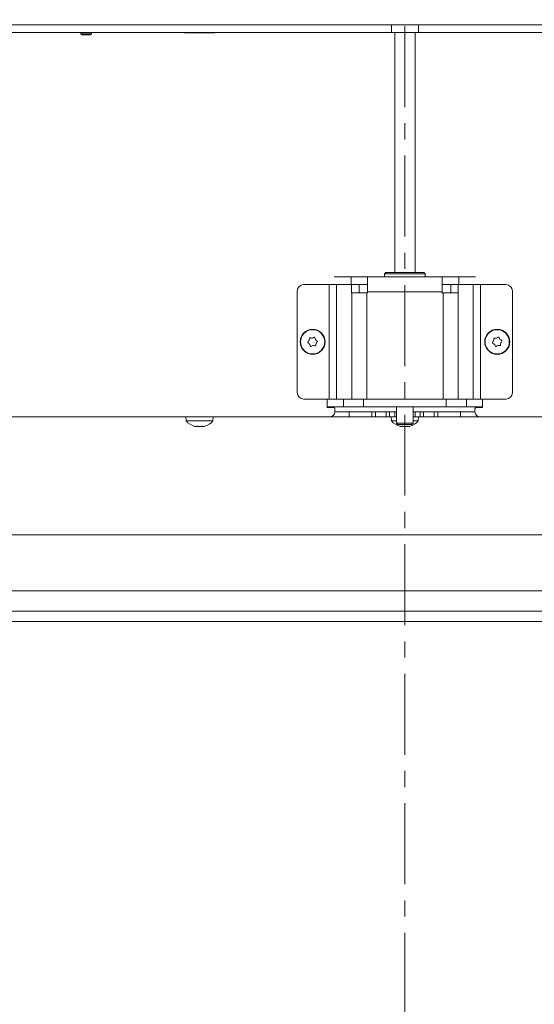
# Model space of a CAD drawing. Extents: x -3565 to 983, y -1045 to 2641.
# Drawn here: x -3219 to -3017, y 987 to 1373 of the extents above; entities that cross this region are included whole.
import ezdxf

# ---------------------------------------------------------------- set-up
doc = ezdxf.new("R2010")
doc.units = 0
doc.header["$LTSCALE"] = 5
doc.linetypes.add('CENTER', pattern=[10.16, 6.35, -1.27, 1.27, -1.27])
doc.layers.add('LAYER14', color=3, linetype='Continuous')
doc.layers.add('LAYER15', color=30, linetype='Continuous')

msp = doc.modelspace()

# ---------------------------------------------------------------- linework, layer by layer
at = {"color": 7, "linetype": 'CENTER', "lineweight": 9}
msp.add_line((-3068.27, 2640.63), (-3068.27, 600.8), dxfattribs=at)
at = {"color": 7, "linetype": 'Continuous', "lineweight": 9}
for p, q in [((-3073.56, 1368.15), (-3073.56, 1371.15)), ((-3062.97, 1368.15), (-3062.97, 1371.15)), ((-3073.56, 1368.15), (-3308.27, 1368.15)), ((-3154.77, 1368.05), (-3154.77, 1368.15)), ((-3142.77, 1368.05), (-3154.77, 1368.05)), ((-3142.77, 1368.15), (-3142.77, 1368.05)), ((-3073.56, 1368.15), (-3062.97, 1368.15)), ((-3072.27, 1368.15), (-3072.27, 1273.95)), ((-3064.27, 1273.95), (-3064.27, 1368.15)), ((-2828.27, 1368.15), (-3062.97, 1368.15)), ((-3096.02, 1272.35), (-3089.38, 1272.35)), ((-3089.38, 1269.35), (-3089.38, 1272.35)), ((-3089.38, 1272.35), (-3082.93, 1272.35)), ((-3082.93, 1272.35), (-3072.14, 1272.35)), ((-3082.93, 1272.35), (-3082.93, 1266.35)), ((-3075.77, 1273.95), (-3076.27, 1273.45)), ((-3076.27, 1273.45), (-3076.27, 1272.35)), ((-3060.27, 1273.45), (-3076.27, 1273.45)), ((-3075.77, 1273.95), (-3060.77, 1273.95)), ((-3064.39, 1272.35), (-3072.14, 1272.35)), ((-3064.39, 1272.35), (-3053.6, 1272.35)), ((-3060.27, 1273.45), (-3060.77, 1273.95)), ((-3060.27, 1272.35), (-3060.27, 1273.45)), ((-3053.6, 1266.35), (-3053.6, 1272.35)), ((-3053.6, 1272.35), (-3047.16, 1272.35)), ((-3047.16, 1269.35), (-3047.16, 1272.35)), ((-3047.16, 1272.35), (-3040.52, 1272.35)), ((-3110.47, 1266.75), (-3110.47, 1226.85)), ((-3097.99, 1269.25), (-3107.97, 1269.25)), ((-3097.99, 1269.25), (-3097.99, 1224.35)), ((-3095.04, 1269.25), (-3097.99, 1269.25)), ((-3096.02, 1269.35), (-3089.38, 1269.35)), ((-3095.04, 1224.35), (-3095.04, 1269.25)), ((-3089.19, 1269.25), (-3095.04, 1269.25)), ((-3089.38, 1269.35), (-3082.93, 1269.35)), ((-3089.19, 1269.25), (-3089.19, 1266.05)), ((-3086.24, 1269.25), (-3089.19, 1269.25)), ((-3086.24, 1266.05), (-3086.24, 1269.25)), ((-3053.6, 1269.35), (-3047.16, 1269.35)), ((-3050.29, 1269.25), (-3050.29, 1266.05)), ((-3050.29, 1269.25), (-3047.34, 1269.25)), ((-3047.34, 1266.05), (-3047.34, 1269.25)), ((-3041.5, 1269.25), (-3047.34, 1269.25)), ((-3047.16, 1269.35), (-3040.52, 1269.35)), ((-3041.5, 1269.25), (-3041.5, 1224.35)), ((-3038.54, 1269.25), (-3041.5, 1269.25)), ((-3038.54, 1224.35), (-3038.54, 1269.25)), ((-3028.56, 1269.25), (-3038.54, 1269.25)), ((-3026.06, 1226.85), (-3026.06, 1266.75)), ((-3089.19, 1266.05), (-3089.14, 1266.05)), ((-3089.14, 1224.35), (-3089.14, 1266.05)), ((-3083.23, 1266.05), (-3089.14, 1266.05)), ((-3083.23, 1266.05), (-3083.23, 1224.35)), ((-3082.93, 1266.05), (-3083.23, 1266.05)), ((-3082.93, 1266.35), (-3082.93, 1266.05)), ((-3082.93, 1266.35), (-3053.6, 1266.35)), ((-3053.6, 1266.05), (-3053.6, 1266.35)), ((-3053.3, 1266.05), (-3053.6, 1266.05)), ((-3053.3, 1266.05), (-3053.3, 1224.35)), ((-3047.39, 1266.05), (-3053.3, 1266.05)), ((-3047.39, 1224.35), (-3047.39, 1266.05)), ((-3047.39, 1266.05), (-3047.34, 1266.05)), ((-3105.85, 1247.4), (-3105.85, 1247.4)), ((-3104.64, 1248.29), (-3104.64, 1248.29)), ((-3103.27, 1247.68), (-3103.27, 1247.68)), ((-3032.37, 1248.26), (-3032.37, 1248.26)), ((-3030.95, 1247.8), (-3030.95, 1247.8)), ((-3105.68, 1245.91), (-3105.68, 1245.91)), ((-3104.31, 1245.3), (-3104.31, 1245.3)), ((-3103.1, 1246.19), (-3103.1, 1246.19)), ((-3033.49, 1247.26), (-3033.49, 1247.26)), ((-3033.17, 1245.79), (-3033.17, 1245.79)), ((-3031.75, 1245.33), (-3031.75, 1245.33)), ((-3030.63, 1246.33), (-3030.63, 1246.33)), ((-3107.97, 1224.35), (-3098.75, 1224.35)), ((-3098.77, 1221.35), (-3098.77, 1224.35)), ((-3098.75, 1224.35), (-3092.4, 1224.35)), ((-3092.4, 1221.35), (-3092.4, 1224.35)), ((-3092.4, 1224.35), (-3084.51, 1224.35)), ((-3084.51, 1224.35), (-3084.51, 1221.35)), ((-3084.51, 1224.35), (-3052.02, 1224.35)), ((-3052.02, 1221.35), (-3052.02, 1224.35)), ((-3052.02, 1224.35), (-3044.13, 1224.35)), ((-3044.13, 1224.35), (-3044.13, 1221.35)), ((-3044.13, 1224.35), (-3037.78, 1224.35)), ((-3037.78, 1224.35), (-3028.56, 1224.35)), ((-3037.77, 1221.35), (-3037.77, 1224.35)), ((-3098.77, 1221.35), (-3092.4, 1221.35)), ((-3098.77, 1221.35), (-3098.77, 1221.05)), ((-3096.27, 1221.05), (-3098.77, 1221.05)), ((-3095.77, 1219.35), (-3095.77, 1220.55)), ((-3084.51, 1221.35), (-3092.4, 1221.35)), ((-3084.51, 1221.35), (-3052.02, 1221.35)), ((-3071.52, 1221.35), (-3071.52, 1214.85)), ((-3065.02, 1214.85), (-3065.02, 1221.35)), ((-3044.13, 1221.35), (-3052.02, 1221.35)), ((-3044.13, 1221.35), (-3037.77, 1221.35)), ((-3040.77, 1220.55), (-3040.77, 1219.35)), ((-3037.77, 1221.05), (-3040.27, 1221.05)), ((-3037.77, 1221.05), (-3037.77, 1221.35)), ((-3268.27, 1217.35), (-3097.77, 1217.35)), ((-3154.21, 1217.35), (-3154.07, 1215.78)), ((-3143.54, 1215.78), (-3143.41, 1217.35)), ((-3090.08, 1217.35), (-3097.77, 1217.35)), ((-3090.08, 1219.35), (-3095.77, 1219.35)), ((-3090.08, 1217.35), (-3090.08, 1219.35)), ((-3090.08, 1219.35), (-3081.23, 1219.35)), ((-3081.23, 1217.35), (-3090.08, 1217.35)), ((-3081.23, 1219.35), (-3081.23, 1217.35)), ((-3079.75, 1219.35), (-3081.23, 1219.35)), ((-3079.75, 1217.35), (-3081.23, 1217.35)), ((-3079.75, 1217.35), (-3079.75, 1219.35)), ((-3079.75, 1219.35), (-3075.59, 1219.35)), ((-3075.59, 1217.35), (-3079.75, 1217.35)), ((-3075.59, 1219.35), (-3075.59, 1217.35)), ((-3074.27, 1219.35), (-3075.59, 1219.35)), ((-3074.27, 1217.35), (-3075.59, 1217.35)), ((-3074.27, 1217.35), (-3074.27, 1219.35)), ((-3074.27, 1219.35), (-3072.27, 1219.35)), ((-3072.34, 1217.35), (-3074.27, 1217.35)), ((-3073.67, 1217.35), (-3073.53, 1215.78)), ((-3072.34, 1217.35), (-3071.52, 1217.35)), ((-3072.27, 1219.35), (-3072.27, 1217.35)), ((-3072.27, 1219.35), (-3071.52, 1219.35)), ((-3065.02, 1219.35), (-3064.27, 1219.35)), ((-3065.02, 1217.35), (-3064.19, 1217.35)), ((-3064.27, 1217.35), (-3064.27, 1219.35)), ((-3064.27, 1219.35), (-3062.27, 1219.35)), ((-3062.27, 1217.35), (-3064.19, 1217.35)), ((-3063, 1215.78), (-3062.87, 1217.35)), ((-3062.27, 1219.35), (-3062.27, 1217.35)), ((-3060.94, 1219.35), (-3062.27, 1219.35)), ((-3060.94, 1217.35), (-3062.27, 1217.35)), ((-3060.94, 1217.35), (-3060.94, 1219.35)), ((-3060.94, 1219.35), (-3056.78, 1219.35)), ((-3056.78, 1217.35), (-3060.94, 1217.35)), ((-3056.78, 1219.35), (-3056.78, 1217.35)), ((-3055.3, 1219.35), (-3056.78, 1219.35)), ((-3055.3, 1217.35), (-3056.78, 1217.35)), ((-3055.3, 1217.35), (-3055.3, 1219.35)), ((-3055.3, 1219.35), (-3046.45, 1219.35)), ((-3046.45, 1217.35), (-3055.3, 1217.35)), ((-3046.45, 1219.35), (-3046.45, 1217.35)), ((-3040.77, 1219.35), (-3046.45, 1219.35)), ((-3038.77, 1217.35), (-3046.45, 1217.35)), ((-3038.77, 1217.35), (-2868.27, 1217.35)), ((-3154.07, 1215.78), (-3151.44, 1215.78)), ((-3151.44, 1215.78), (-3143.54, 1215.78)), ((-3150.11, 1213.56), (-3150.11, 1213.56)), ((-3148.81, 1213.56), (-3148.81, 1213.56)), ((-3147.51, 1213.56), (-3147.51, 1213.56)), ((-3073.53, 1215.78), (-3071.52, 1215.78)), ((-3071.52, 1214.85), (-3071.02, 1214.35)), ((-3071.52, 1214.85), (-3065.02, 1214.85)), ((-3065.52, 1214.35), (-3071.02, 1214.35)), ((-3069.57, 1213.56), (-3069.57, 1213.56)), ((-3068.27, 1213.56), (-3068.27, 1213.56)), ((-3066.97, 1213.56), (-3066.97, 1213.56)), ((-3065.52, 1214.35), (-3065.02, 1214.85)), ((-3065.02, 1215.78), (-3063, 1215.78))]:
    msp.add_line(p, q, dxfattribs=at)
for centre, radius in [((-3104.47, 1246.8), 4.9), ((-3104.47, 1246.8), 4.76), ((-3032.06, 1246.8), 4.9), ((-3032.06, 1246.8), 4.76)]:
    msp.add_circle(centre, radius, dxfattribs=at)
for centre, radius, start, end in [((-3107.97, 1266.75), 2.5, 90, 180), ((-3028.56, 1266.75), 2.5, 0, 90), ((-3107.97, 1226.85), 2.5, 180, 270), ((-3028.56, 1226.85), 2.5, 270, 0), ((-3096.27, 1220.55), 0.5, 0, 90), ((-3040.27, 1220.55), 0.5, 90, 180), ((-3097.77, 1219.35), 2, 270, 0), ((-3038.77, 1219.35), 2, 180, 270), ((-3148.81, 1220.4), 7, 221.2477, 254.5864), ((-3148.81, 1220.4), 7, 285.9914, 318.7523), ((-3068.27, 1220.4), 7, 221.2477, 254.5864), ((-3068.27, 1220.4), 7, 285.9914, 318.7523)]:
    msp.add_arc(centre, radius, start, end, dxfattribs=at)
for points, knots in [([(-3106.32, 1246.75), (-3106.19, 1246.89), (-3106, 1247.08), (-3105.88, 1247.32), (-3105.85, 1247.4)], [0, 0, 0, 0, 0.687999, 1, 1, 1, 1]), ([(-3105.85, 1247.4), (-3105.79, 1247.57), (-3105.7, 1247.83), (-3105.7, 1248.1), (-3105.7, 1248.18)], [0, 0, 0, 0, 0.687831, 1, 1, 1, 1]), ([(-3105.7, 1248.18), (-3105.7, 1248.2), (-3105.69, 1248.25), (-3105.66, 1248.31), (-3105.61, 1248.35), (-3105.55, 1248.38), (-3105.49, 1248.39), (-3105.45, 1248.38), (-3105.43, 1248.38)], [0, 0, 0, 0, 0.173551, 0.347889, 0.518434, 0.685848, 0.853527, 1, 1, 1, 1]), ([(-3105.43, 1248.38), (-3105.25, 1248.33), (-3104.99, 1248.26), (-3104.72, 1248.28), (-3104.64, 1248.29)], [0, 0, 0, 0, 0.687947, 1, 1, 1, 1]), ([(-3104.64, 1248.29), (-3104.46, 1248.32), (-3104.19, 1248.37), (-3103.96, 1248.51), (-3103.89, 1248.55)], [0, 0, 0, 0, 0.687829, 1, 1, 1, 1]), ([(-3103.89, 1248.55), (-3103.87, 1248.56), (-3103.83, 1248.58), (-3103.76, 1248.58), (-3103.69, 1248.56), (-3103.64, 1248.52), (-3103.6, 1248.47), (-3103.59, 1248.43), (-3103.58, 1248.42)], [0, 0, 0, 0, 0.173655, 0.347991, 0.518533, 0.685946, 0.853626, 1, 1, 1, 1]), ([(-3103.58, 1248.42), (-3103.54, 1248.24), (-3103.47, 1247.98), (-3103.31, 1247.75), (-3103.27, 1247.68)], [0, 0, 0, 0, 0.6879732, 1, 1, 1, 1]), ([(-3103.27, 1247.68), (-3103.14, 1247.54), (-3102.96, 1247.34), (-3102.73, 1247.2), (-3102.66, 1247.16)], [0, 0, 0, 0, 0.6878685, 1, 1, 1, 1]), ([(-3033.49, 1247.26), (-3033.44, 1247.44), (-3033.38, 1247.7), (-3033.41, 1247.97), (-3033.42, 1248.05)], [0, 0, 0, 0, 0.687829, 1, 1, 1, 1]), ([(-3033.42, 1248.05), (-3033.42, 1248.07), (-3033.42, 1248.12), (-3033.39, 1248.18), (-3033.35, 1248.23), (-3033.29, 1248.27), (-3033.23, 1248.28), (-3033.19, 1248.27), (-3033.17, 1248.27)], [0, 0, 0, 0, 0.173655, 0.347991, 0.518533, 0.685946, 0.853626, 1, 1, 1, 1]), ([(-3033.17, 1248.27), (-3032.99, 1248.24), (-3032.72, 1248.2), (-3032.46, 1248.25), (-3032.37, 1248.26)], [0, 0, 0, 0, 0.687973, 1, 1, 1, 1]), ([(-3032.37, 1248.26), (-3032.2, 1248.32), (-3031.93, 1248.39), (-3031.72, 1248.55), (-3031.65, 1248.6)], [0, 0, 0, 0, 0.687868, 1, 1, 1, 1]), ([(-3031.65, 1248.6), (-3031.63, 1248.61), (-3031.6, 1248.63), (-3031.53, 1248.64), (-3031.46, 1248.63), (-3031.4, 1248.6), (-3031.36, 1248.55), (-3031.34, 1248.51), (-3031.34, 1248.5)], [0, 0, 0, 0, 0.173602, 0.347939, 0.518483, 0.685896, 0.853576, 1, 1, 1, 1]), ([(-3031.34, 1248.5), (-3031.27, 1248.32), (-3031.18, 1248.07), (-3031, 1247.87), (-3030.95, 1247.8)], [0, 0, 0, 0, 0.687999, 1, 1, 1, 1]), ([(-3030.95, 1247.8), (-3030.81, 1247.67), (-3030.61, 1247.49), (-3030.37, 1247.38), (-3030.3, 1247.34)], [0, 0, 0, 0, 0.687831, 1, 1, 1, 1]), ([(-3030.3, 1247.34), (-3030.28, 1247.33), (-3030.24, 1247.31), (-3030.19, 1247.26), (-3030.17, 1247.19), (-3030.17, 1247.13), (-3030.19, 1247.07), (-3030.21, 1247.03), (-3030.23, 1247.02)], [0, 0, 0, 0, 0.173551, 0.347889, 0.518434, 0.685848, 0.853527, 1, 1, 1, 1]), ([(-3106.28, 1246.43), (-3106.3, 1246.44), (-3106.34, 1246.46), (-3106.38, 1246.52), (-3106.39, 1246.59), (-3106.39, 1246.65), (-3106.36, 1246.71), (-3106.33, 1246.74), (-3106.32, 1246.75)], [0, 0, 0, 0, 0.1736021, 0.347939, 0.5184828, 0.6858959, 0.8535759, 1, 1, 1, 1]), ([(-3105.68, 1245.91), (-3105.8, 1246.05), (-3105.98, 1246.25), (-3106.21, 1246.39), (-3106.28, 1246.43)], [0, 0, 0, 0, 0.687868, 1, 1, 1, 1]), ([(-3105.36, 1245.18), (-3105.41, 1245.35), (-3105.48, 1245.61), (-3105.63, 1245.84), (-3105.68, 1245.91)], [0, 0, 0, 0, 0.687973, 1, 1, 1, 1]), ([(-3105.06, 1245.04), (-3105.08, 1245.03), (-3105.12, 1245.01), (-3105.19, 1245.01), (-3105.25, 1245.03), (-3105.31, 1245.07), (-3105.35, 1245.12), (-3105.36, 1245.16), (-3105.36, 1245.18)], [0, 0, 0, 0, 0.173655, 0.347991, 0.518533, 0.685946, 0.853626, 1, 1, 1, 1]), ([(-3104.31, 1245.3), (-3104.49, 1245.27), (-3104.76, 1245.22), (-3104.99, 1245.08), (-3105.06, 1245.04)], [0, 0, 0, 0, 0.687829, 1, 1, 1, 1]), ([(-3103.51, 1245.22), (-3103.69, 1245.26), (-3103.95, 1245.33), (-3104.22, 1245.31), (-3104.31, 1245.3)], [0, 0, 0, 0, 0.687947, 1, 1, 1, 1]), ([(-3103.25, 1245.41), (-3103.25, 1245.39), (-3103.25, 1245.34), (-3103.28, 1245.28), (-3103.33, 1245.24), (-3103.39, 1245.21), (-3103.46, 1245.2), (-3103.5, 1245.21), (-3103.51, 1245.22)], [0, 0, 0, 0, 0.173551, 0.347889, 0.518434, 0.685848, 0.853527, 1, 1, 1, 1]), ([(-3103.1, 1246.19), (-3103.16, 1246.02), (-3103.25, 1245.76), (-3103.25, 1245.49), (-3103.25, 1245.41)], [0, 0, 0, 0, 0.687831, 1, 1, 1, 1]), ([(-3102.63, 1246.84), (-3102.76, 1246.7), (-3102.94, 1246.51), (-3103.06, 1246.27), (-3103.1, 1246.19)], [0, 0, 0, 0, 0.6879986, 1, 1, 1, 1]), ([(-3102.66, 1247.16), (-3102.64, 1247.15), (-3102.61, 1247.13), (-3102.57, 1247.07), (-3102.55, 1247), (-3102.56, 1246.94), (-3102.58, 1246.88), (-3102.61, 1246.85), (-3102.63, 1246.84)], [0, 0, 0, 0, 0.173602, 0.347939, 0.518483, 0.685896, 0.853576, 1, 1, 1, 1]), ([(-3033.82, 1246.25), (-3033.84, 1246.26), (-3033.88, 1246.28), (-3033.93, 1246.33), (-3033.95, 1246.4), (-3033.95, 1246.46), (-3033.93, 1246.52), (-3033.91, 1246.56), (-3033.89, 1246.57)], [0, 0, 0, 0, 0.173551, 0.347889, 0.518434, 0.685848, 0.853527, 1, 1, 1, 1]), ([(-3033.89, 1246.57), (-3033.78, 1246.71), (-3033.61, 1246.92), (-3033.52, 1247.18), (-3033.49, 1247.26)], [0, 0, 0, 0, 0.687947, 1, 1, 1, 1]), ([(-3033.17, 1245.79), (-3033.31, 1245.92), (-3033.51, 1246.1), (-3033.75, 1246.21), (-3033.82, 1246.25)], [0, 0, 0, 0, 0.687831, 1, 1, 1, 1]), ([(-3032.78, 1245.09), (-3032.85, 1245.27), (-3032.94, 1245.52), (-3033.12, 1245.72), (-3033.17, 1245.79)], [0, 0, 0, 0, 0.687999, 1, 1, 1, 1]), ([(-3032.47, 1244.99), (-3032.49, 1244.98), (-3032.52, 1244.96), (-3032.59, 1244.95), (-3032.66, 1244.96), (-3032.72, 1244.99), (-3032.76, 1245.04), (-3032.78, 1245.08), (-3032.78, 1245.09)], [0, 0, 0, 0, 0.1736021, 0.347939, 0.5184828, 0.6858959, 0.8535759, 1, 1, 1, 1]), ([(-3031.75, 1245.33), (-3031.92, 1245.27), (-3032.19, 1245.2), (-3032.4, 1245.04), (-3032.47, 1244.99)], [0, 0, 0, 0, 0.6878685, 1, 1, 1, 1]), ([(-3030.95, 1245.32), (-3031.13, 1245.35), (-3031.4, 1245.39), (-3031.66, 1245.34), (-3031.75, 1245.33)], [0, 0, 0, 0, 0.6879732, 1, 1, 1, 1]), ([(-3030.7, 1245.54), (-3030.7, 1245.52), (-3030.7, 1245.47), (-3030.73, 1245.41), (-3030.77, 1245.36), (-3030.83, 1245.32), (-3030.89, 1245.31), (-3030.93, 1245.32), (-3030.95, 1245.32)], [0, 0, 0, 0, 0.173655, 0.347991, 0.518533, 0.685946, 0.853626, 1, 1, 1, 1]), ([(-3030.63, 1246.33), (-3030.68, 1246.15), (-3030.74, 1245.89), (-3030.71, 1245.62), (-3030.7, 1245.54)], [0, 0, 0, 0, 0.6878291, 1, 1, 1, 1]), ([(-3030.23, 1247.02), (-3030.34, 1246.88), (-3030.51, 1246.67), (-3030.6, 1246.41), (-3030.63, 1246.33)], [0, 0, 0, 0, 0.687947, 1, 1, 1, 1]), ([(-3150.65, 1213.64), (-3150.66, 1213.65), (-3150.7, 1213.66), (-3150.73, 1213.66), (-3150.74, 1213.67), (-3150.72, 1213.66), (-3150.69, 1213.66), (-3150.66, 1213.65), (-3150.65, 1213.64)], [0, 0, 0, 0, 0.173602, 0.347939, 0.518483, 0.685896, 0.853576, 1, 1, 1, 1]), ([(-3150.65, 1213.64), (-3150.5, 1213.61), (-3150.29, 1213.56), (-3150.15, 1213.56), (-3150.11, 1213.56)], [0, 0, 0, 0, 0.687999, 1, 1, 1, 1]), ([(-3150.11, 1213.56), (-3150.03, 1213.57), (-3149.91, 1213.58), (-3149.88, 1213.63), (-3149.87, 1213.64)], [0, 0, 0, 0, 0.687831, 1, 1, 1, 1]), ([(-3149.87, 1213.64), (-3149.87, 1213.65), (-3149.86, 1213.66), (-3149.82, 1213.66), (-3149.77, 1213.67), (-3149.7, 1213.66), (-3149.64, 1213.66), (-3149.6, 1213.65), (-3149.58, 1213.64)], [0, 0, 0, 0, 0.173551, 0.347889, 0.518434, 0.685848, 0.853527, 1, 1, 1, 1]), ([(-3149.58, 1213.64), (-3149.41, 1213.61), (-3149.16, 1213.56), (-3148.89, 1213.56), (-3148.81, 1213.56)], [0, 0, 0, 0, 0.687947, 1, 1, 1, 1]), ([(-3148.81, 1213.56), (-3148.62, 1213.57), (-3148.35, 1213.58), (-3148.11, 1213.63), (-3148.03, 1213.64)], [0, 0, 0, 0, 0.687829, 1, 1, 1, 1]), ([(-3148.03, 1213.64), (-3148.01, 1213.65), (-3147.97, 1213.66), (-3147.9, 1213.66), (-3147.84, 1213.67), (-3147.79, 1213.66), (-3147.75, 1213.66), (-3147.75, 1213.65), (-3147.74, 1213.64)], [0, 0, 0, 0, 0.173655, 0.347991, 0.518533, 0.685946, 0.853626, 1, 1, 1, 1]), ([(-3147.74, 1213.64), (-3147.72, 1213.61), (-3147.67, 1213.56), (-3147.55, 1213.56), (-3147.51, 1213.56)], [0, 0, 0, 0, 0.687973, 1, 1, 1, 1]), ([(-3147.51, 1213.56), (-3147.4, 1213.57), (-3147.25, 1213.58), (-3147.03, 1213.63), (-3146.97, 1213.64)], [0, 0, 0, 0, 0.687868, 1, 1, 1, 1]), ([(-3146.97, 1213.64), (-3146.95, 1213.65), (-3146.92, 1213.66), (-3146.88, 1213.66), (-3146.88, 1213.67), (-3146.88, 1213.67)], [0, 0, 0, 0, 0.346874, 0.695216, 1, 1, 1, 1]), ([(-3070.11, 1213.64), (-3070.12, 1213.65), (-3070.16, 1213.66), (-3070.19, 1213.66), (-3070.2, 1213.67), (-3070.18, 1213.66), (-3070.15, 1213.66), (-3070.12, 1213.65), (-3070.11, 1213.64)], [0, 0, 0, 0, 0.173602, 0.347939, 0.518483, 0.685896, 0.853576, 1, 1, 1, 1]), ([(-3070.11, 1213.64), (-3069.96, 1213.61), (-3069.75, 1213.56), (-3069.61, 1213.56), (-3069.57, 1213.56)], [0, 0, 0, 0, 0.687999, 1, 1, 1, 1]), ([(-3069.57, 1213.56), (-3069.48, 1213.57), (-3069.37, 1213.58), (-3069.34, 1213.63), (-3069.33, 1213.64)], [0, 0, 0, 0, 0.687831, 1, 1, 1, 1]), ([(-3069.33, 1213.64), (-3069.33, 1213.65), (-3069.32, 1213.66), (-3069.28, 1213.66), (-3069.23, 1213.67), (-3069.16, 1213.66), (-3069.1, 1213.66), (-3069.06, 1213.65), (-3069.04, 1213.64)], [0, 0, 0, 0, 0.173551, 0.347889, 0.518434, 0.685848, 0.853527, 1, 1, 1, 1]), ([(-3069.04, 1213.64), (-3068.87, 1213.61), (-3068.62, 1213.56), (-3068.35, 1213.56), (-3068.27, 1213.56)], [0, 0, 0, 0, 0.687947, 1, 1, 1, 1]), ([(-3068.27, 1213.56), (-3068.08, 1213.57), (-3067.81, 1213.58), (-3067.56, 1213.63), (-3067.49, 1213.64)], [0, 0, 0, 0, 0.6878291, 1, 1, 1, 1]), ([(-3067.49, 1213.64), (-3067.47, 1213.65), (-3067.43, 1213.66), (-3067.36, 1213.66), (-3067.29, 1213.67), (-3067.24, 1213.66), (-3067.21, 1213.66), (-3067.21, 1213.65), (-3067.2, 1213.64)], [0, 0, 0, 0, 0.1736553, 0.3479906, 0.518533, 0.6859457, 0.8536264, 1, 1, 1, 1]), ([(-3067.2, 1213.64), (-3067.17, 1213.61), (-3067.13, 1213.56), (-3067.01, 1213.56), (-3066.97, 1213.56)], [0, 0, 0, 0, 0.687973, 1, 1, 1, 1]), ([(-3066.97, 1213.56), (-3066.86, 1213.57), (-3066.71, 1213.58), (-3066.49, 1213.63), (-3066.43, 1213.64)], [0, 0, 0, 0, 0.687868, 1, 1, 1, 1]), ([(-3066.43, 1213.64), (-3066.41, 1213.65), (-3066.37, 1213.66), (-3066.34, 1213.66), (-3066.33, 1213.67), (-3066.34, 1213.66), (-3066.35, 1213.66)], [0, 0, 0, 0, 0.26957, 0.540281, 0.805101, 1, 1, 1, 1])]:
    msp.add_open_spline(points, degree=3, knots=knots, dxfattribs=at)
at = {"layer": 'LAYER14', "linetype": 'Continuous', "lineweight": 9}
for p, q in [((-2794.52, 1171.15), (-3342.02, 1171.15)), ((-2809.52, 1149.15), (-3327.02, 1149.15)), ((-3424.27, 1141.15), (-2712.27, 1141.15)), ((-3424.27, 1137.15), (-2712.27, 1137.15))]:
    msp.add_line(p, q, dxfattribs=at)
at = {"layer": 'LAYER15', "linetype": 'Continuous', "lineweight": 9}
for p, q in [((-3424.27, 1371.15), (-2712.27, 1371.15)), ((-3195.37, 1368.15), (-3195.37, 1367.65)), ((-3195.37, 1367.65), (-3194.87, 1367.15)), ((-3191.17, 1367.65), (-3195.37, 1367.65)), ((-3191.67, 1367.15), (-3194.87, 1367.15)), ((-3191.67, 1367.15), (-3191.17, 1367.65)), ((-3191.17, 1367.65), (-3191.17, 1368.15))]:
    msp.add_line(p, q, dxfattribs=at)

doc.saveas('drawing.dxf')
